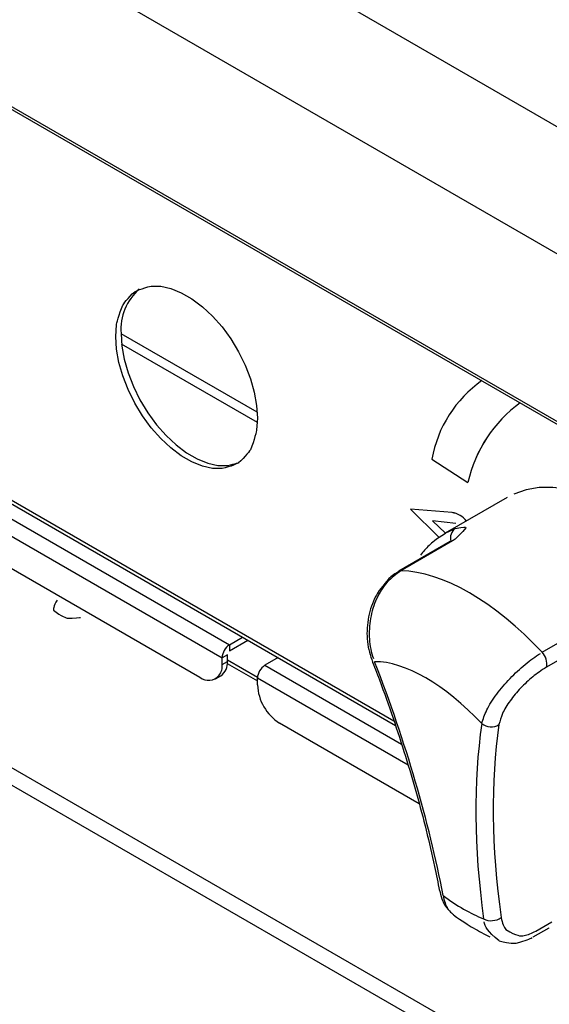
# Model space of a CAD drawing. Extents: x 48 to 269, y -280 to -32.
# Drawn here: x 209 to 214, y -232 to -222 of the extents above; entities that cross this region are included whole.
import ezdxf

# ---------------------------------------------------------------- set-up
doc = ezdxf.new("R2010")
doc.units = 0
doc.header["$MEASUREMENT"] = 0
doc.layers.add('Layer 1', color=7, linetype='Continuous')

# ---------------------------------------------------------------- blocks, each defined once
blk = doc.blocks.new('block 5748')
at = {"layer": 'Layer 1', "color": 7, "lineweight": 30, "true_color": 0xffffff}
blk.add_lwpolyline([(209.2751, -227.9736), (209.2751, -227.9736)], dxfattribs=at)
blk = doc.blocks.new('block 5749')
at = {"layer": 'Layer 1', "color": 7, "lineweight": 30, "true_color": 0xffffff}
blk.add_lwpolyline([(209.3239, -228.0031), (209.3239, -228.0036)], dxfattribs=at)
blk = doc.blocks.new('block 5793')
at = {"layer": 'Layer 1', "color": 7, "lineweight": 30, "true_color": 0xffffff}
blk.add_lwpolyline([(213.6565, -226.9895), (213.0469, -227.3414)], dxfattribs=at)
blk = doc.blocks.new('block 5796')
at = {"layer": 'Layer 1', "color": 7, "lineweight": 30, "true_color": 0xffffff}
blk.add_open_spline([(212.5894, -227.7179), (212.5311, -227.7516), (212.5068, -227.7729), (212.4839, -227.7959), (212.3977, -227.8999), (212.3795, -227.9296), (212.3634, -227.9607), (212.347, -227.9923), (212.3328, -228.0254), (212.3209, -228.0596), (212.3091, -228.0936), (212.2995, -228.1287), (212.2923, -228.1642), (212.2851, -228.2), (212.2803, -228.2364), (212.2781, -228.2726), (212.2758, -228.3088), (212.276, -228.3449), (212.2784, -228.3806), (212.281, -228.4166), (212.2858, -228.4521), (212.2937, -228.486), (212.3015, -228.5192), (212.3122, -228.5508), (212.3229, -228.5825)], degree=3, knots=[0, 0, 0, 0, 1, 1, 1, 2, 2, 2, 3, 3, 3, 4, 4, 4, 5, 5, 5, 6, 6, 6, 7, 7, 7, 8, 8, 8, 8], dxfattribs=at)
blk = doc.blocks.new('block 5797')
at = {"layer": 'Layer 1', "color": 7, "lineweight": 30, "true_color": 0xffffff}
blk.add_open_spline([(212.3227, -228.5828), (212.3482, -228.6497), (212.3737, -228.7165), (212.3985, -228.7831), (212.4457, -228.9097), (212.4903, -229.0356), (212.533, -229.1607), (212.5756, -229.2858), (212.6162, -229.4102), (212.6546, -229.5337), (212.693, -229.6572), (212.7292, -229.7798), (212.7632, -229.9015), (212.7972, -230.0231), (212.829, -230.1437), (212.8587, -230.2633), (212.8884, -230.3828), (212.9159, -230.5014), (212.9408, -230.6184), (212.958, -230.6995), (212.9739, -230.7798), (212.9897, -230.8602)], degree=3, knots=[0, 0, 0, 0, 1, 1, 1, 2, 2, 2, 3, 3, 3, 4, 4, 4, 5, 5, 5, 6, 6, 6, 7, 7, 7, 7], dxfattribs=at)
blk = doc.blocks.new('block 5798')
at = {"layer": 'Layer 1', "color": 7, "lineweight": 30, "true_color": 0xffffff}
blk.add_lwpolyline([(213.0958, -227.423), (212.5886, -227.7158)], dxfattribs=at)
blk = doc.blocks.new('block 5799')
at = {"layer": 'Layer 1', "color": 7, "lineweight": 30, "true_color": 0xffffff}
blk.add_lwpolyline([(213.1824, -227.3602), (213.1824, -227.3602)], dxfattribs=at)
blk = doc.blocks.new('block 5800')
at = {"layer": 'Layer 1', "color": 7, "lineweight": 30, "true_color": 0xffffff}
blk.add_open_spline([(213.047, -227.3441), (212.9493, -227.405), (212.9179, -227.4327), (212.8877, -227.462), (212.8574, -227.4914), (212.8284, -227.5223), (212.8032, -227.5572)], degree=3, knots=[0, 0, 0, 0, 1, 1, 1, 2, 2, 2, 2], dxfattribs=at)
blk = doc.blocks.new('block 5801')
at = {"layer": 'Layer 1', "color": 7, "lineweight": 30, "true_color": 0xffffff}
blk.add_open_spline([(213.5757, -231.3503), (213.6916, -231.376), (213.7169, -231.3757), (213.7421, -231.3723), (213.849, -231.3443), (213.8763, -231.3338), (213.9023, -231.317)], degree=3, knots=[0, 0, 0, 0, 1, 1, 1, 2, 2, 2, 2], dxfattribs=at)
blk = doc.blocks.new('block 5802')
at = {"layer": 'Layer 1', "color": 7, "lineweight": 30, "true_color": 0xffffff}
blk.add_open_spline([(213.1264, -231.0935), (213.2157, -231.1576), (213.2687, -231.1911), (213.3221, -231.2229), (213.3764, -231.2552), (213.4309, -231.2857), (213.486, -231.3115)], degree=3, knots=[0, 0, 0, 0, 1, 1, 1, 2, 2, 2, 2], dxfattribs=at)
blk = doc.blocks.new('block 5803')
at = {"layer": 'Layer 1', "color": 7, "lineweight": 30, "true_color": 0xffffff}
blk.add_open_spline([(212.9917, -230.8591), (213.014, -230.949), (213.0257, -230.9732), (213.0392, -230.9964), (213.097, -231.0694), (213.1119, -231.0804), (213.1268, -231.0915)], degree=3, knots=[0, 0, 0, 0, 1, 1, 1, 2, 2, 2, 2], dxfattribs=at)
blk = doc.blocks.new('block 5805')
at = {"layer": 'Layer 1', "color": 7, "lineweight": 30, "true_color": 0xffffff}
blk.add_lwpolyline([(213.9111, -231.312), (214.0686, -231.221)], dxfattribs=at)
blk = doc.blocks.new('block 5878')
at = {"layer": 'Layer 1', "color": 7, "lineweight": 30, "true_color": 0xffffff}
blk.add_lwpolyline([(205.1905, -224.9792), (212.556, -229.2312)], dxfattribs=at)
blk = doc.blocks.new('block 6393')
at = {"layer": 'Layer 1', "color": 7, "lineweight": 30, "true_color": 0xffffff}
blk.add_lwpolyline([(168.9837, -200.196), (235.1914, -238.417)], dxfattribs=at)
blk = doc.blocks.new('block 6399')
at = {"layer": 'Layer 1', "color": 7, "lineweight": 30, "true_color": 0xffffff}
blk.add_lwpolyline([(210.7873, -228.7729), (210.8395, -228.7427)], dxfattribs=at)
blk = doc.blocks.new('block 6400')
at = {"layer": 'Layer 1', "color": 7, "lineweight": 30, "true_color": 0xffffff}
blk.add_lwpolyline([(210.9026, -228.6218), (211.1994, -228.7932)], dxfattribs=at)
blk = doc.blocks.new('block 6551')
at = {"layer": 'Layer 1', "color": 7, "lineweight": 30, "true_color": 0xffffff}
blk.add_open_spline([(209.23, -227.9993), (209.188, -228.0594), (209.1938, -228.0978), (209.1938, -228.0978), (209.2692, -228.1599), (209.3296, -228.1762), (209.3296, -228.1762), (209.3961, -228.1796), (209.4606, -228.1696), (209.4606, -228.1696)], degree=3, knots=[0, 0, 0, 0, 1, 1, 1, 2, 2, 2, 3, 3, 3, 3], dxfattribs=at)
blk = doc.blocks.new('block 6552')
at = {"layer": 'Layer 1', "color": 7, "lineweight": 30, "true_color": 0xffffff}
blk.add_lwpolyline([(209.3239, -228.0036), (209.3239, -228.0036)], dxfattribs=at)
blk = doc.blocks.new('block 6553')
at = {"layer": 'Layer 1', "color": 7, "lineweight": 30, "true_color": 0xffffff}
blk.add_lwpolyline([(209.324, -228.0018), (209.324, -228.0018)], dxfattribs=at)
blk = doc.blocks.new('block 6586')
at = {"layer": 'Layer 1', "color": 7, "lineweight": 30, "true_color": 0xffffff}
blk.add_lwpolyline([(203.745, -226.7419), (236.4972, -245.6493)], dxfattribs=at)
blk = doc.blocks.new('block 6588')
at = {"layer": 'Layer 1', "color": 7, "lineweight": 30, "true_color": 0xffffff}
blk.add_lwpolyline([(236.4101, -245.77), (203.6841, -226.8776)], dxfattribs=at)
blk = doc.blocks.new('block 7249')
at = {"layer": 'Layer 1', "color": 7, "lineweight": 30, "true_color": 0xffffff}
blk.add_lwpolyline([(213.1174, -227.4173), (212.6102, -227.7101)], dxfattribs=at)
blk = doc.blocks.new('block 7250')
at = {"layer": 'Layer 1', "color": 7, "lineweight": 30, "true_color": 0xffffff}
blk.add_open_spline([(213.1446, -227.2945), (213.235, -227.2743), (213.2458, -227.2795), (213.2486, -227.2892), (213.1589, -227.3918), (213.1381, -227.4046), (213.1174, -227.4173)], degree=3, knots=[0, 0, 0, 0, 1, 1, 1, 2, 2, 2, 2], dxfattribs=at)
blk = doc.blocks.new('block 7252')
at = {"layer": 'Layer 1', "color": 7, "lineweight": 30, "true_color": 0xffffff}
blk.add_lwpolyline([(213.9992, -228.5119), (214.5064, -228.2191)], dxfattribs=at)
blk = doc.blocks.new('block 7253')
at = {"layer": 'Layer 1', "color": 7, "lineweight": 30, "true_color": 0xffffff}
blk.add_open_spline([(213.9992, -228.5119), (213.5359, -228.0165), (213.0182, -227.7176), (212.6102, -227.7101)], degree=3, dxfattribs=at)
blk = doc.blocks.new('block 7256')
at = {"layer": 'Layer 1', "color": 7, "lineweight": 30, "true_color": 0xffffff}
blk.add_lwpolyline([(214.6365, -227.0467), (214.5418, -227.002), (214.3919, -226.9456), (214.2453, -226.9084), (214.1036, -226.8908), (213.9682, -226.8929), (213.8404, -226.9148), (213.7217, -226.9562)], dxfattribs=at)
blk = doc.blocks.new('block 7258')
at = {"layer": 'Layer 1', "color": 7, "lineweight": 30, "true_color": 0xffffff}
blk.add_open_spline([(212.6102, -227.7101), (212.5629, -227.7442), (212.5156, -227.7782), (212.4746, -227.8236), (212.4336, -227.8689), (212.3988, -227.9255), (212.3712, -227.9867), (212.3437, -228.0476), (212.3233, -228.113), (212.3113, -228.1801), (212.2994, -228.247), (212.2958, -228.3156), (212.3005, -228.3822), (212.3052, -228.4492), (212.3182, -228.5142), (212.3393, -228.5727)], degree=3, knots=[0, 0, 0, 0, 1, 1, 1, 2, 2, 2, 3, 3, 3, 4, 4, 4, 5, 5, 5, 5], dxfattribs=at)
blk = doc.blocks.new('block 7259')
at = {"layer": 'Layer 1', "color": 7, "lineweight": 30, "true_color": 0xffffff}
blk.add_open_spline([(213.4055, -229.2134), (213.4187, -229.1705), (213.4319, -229.1276), (213.4554, -229.0797), (213.479, -229.0315), (213.513, -228.9782), (213.5526, -228.9248), (213.5914, -228.8725), (213.6356, -228.8201), (213.6832, -228.7702), (213.7303, -228.7208), (213.7807, -228.6739), (213.8316, -228.6318), (213.8824, -228.5897), (213.9336, -228.5524), (213.9817, -228.5226)], degree=3, knots=[0, 0, 0, 0, 1, 1, 1, 2, 2, 2, 3, 3, 3, 4, 4, 4, 5, 5, 5, 5], dxfattribs=at)
blk = doc.blocks.new('block 7260')
at = {"layer": 'Layer 1', "color": 7, "lineweight": 30, "true_color": 0xffffff}
blk.add_open_spline([(213.4055, -229.2134), (213.0465, -228.8309), (212.6474, -228.6005), (212.3518, -228.6051)], degree=3, dxfattribs=at)
blk = doc.blocks.new('block 7261')
at = {"layer": 'Layer 1', "color": 7, "lineweight": 30, "true_color": 0xffffff}
blk.add_open_spline([(214.0412, -228.6596), (214.0525, -228.6064), (214.0368, -228.5512), (213.9992, -228.5119)], degree=3, dxfattribs=at)
blk = doc.blocks.new('block 7262')
at = {"layer": 'Layer 1', "color": 7, "lineweight": 30, "true_color": 0xffffff}
blk.add_open_spline([(214.0412, -228.6596), (213.9881, -228.6913), (213.9469, -228.7207), (213.9062, -228.7542), (213.8655, -228.7875), (213.8252, -228.8249), (213.7877, -228.8643), (213.7499, -228.9041), (213.715, -228.9461), (213.6847, -228.9883), (213.6537, -229.0312), (213.6275, -229.0744), (213.6099, -229.1137), (213.5924, -229.153), (213.5835, -229.1884), (213.5746, -229.2239)], degree=3, knots=[0, 0, 0, 0, 1, 1, 1, 2, 2, 2, 3, 3, 3, 4, 4, 4, 5, 5, 5, 5], dxfattribs=at)
blk = doc.blocks.new('block 7263')
at = {"layer": 'Layer 1', "color": 7, "lineweight": 30, "true_color": 0xffffff}
blk.add_open_spline([(213.4055, -229.2134), (213.4536, -229.2532), (213.5219, -229.2575), (213.5746, -229.2239)], degree=3, dxfattribs=at)
blk = doc.blocks.new('block 7264')
at = {"layer": 'Layer 1', "color": 7, "lineweight": 30, "true_color": 0xffffff}
blk.add_lwpolyline([(213.9366, -231.255), (214.0941, -231.164)], dxfattribs=at)
blk = doc.blocks.new('block 7265')
at = {"layer": 'Layer 1', "color": 7, "lineweight": 30, "true_color": 0xffffff}
blk.add_open_spline([(213.5956, -231.1203), (213.6072, -231.1809), (213.6222, -231.2137), (213.6429, -231.2392), (213.7504, -231.3036), (213.785, -231.3064), (213.8218, -231.2988), (213.8586, -231.2912), (213.8976, -231.2731), (213.9366, -231.255)], degree=3, knots=[0, 0, 0, 0, 1, 1, 1, 2, 2, 2, 3, 3, 3, 3], dxfattribs=at)
blk = doc.blocks.new('block 7266')
at = {"layer": 'Layer 1', "color": 7, "lineweight": 30, "true_color": 0xffffff}
blk.add_open_spline([(213.5746, -229.2239), (213.4929, -229.7886), (213.4999, -230.4261), (213.5956, -231.1203)], degree=3, dxfattribs=at)
blk = doc.blocks.new('block 7267')
at = {"layer": 'Layer 1', "color": 7, "lineweight": 30, "true_color": 0xffffff}
blk.add_lwpolyline([(214.5484, -228.3668), (214.0412, -228.6596)], dxfattribs=at)
blk = doc.blocks.new('block 7270')
at = {"layer": 'Layer 1', "color": 7, "lineweight": 30, "true_color": 0xffffff}
blk.add_open_spline([(213.0249, -230.9038), (212.8863, -230.1761), (212.66, -229.4033), (212.3518, -228.6051)], degree=3, dxfattribs=at)
blk = doc.blocks.new('block 7271')
at = {"layer": 'Layer 1', "color": 7, "lineweight": 30, "true_color": 0xffffff}
blk.add_open_spline([(213.4055, -229.2134), (213.3215, -229.7852), (213.3273, -230.4307), (213.4228, -231.1335)], degree=3, dxfattribs=at)
blk = doc.blocks.new('block 7272')
at = {"layer": 'Layer 1', "color": 7, "lineweight": 30, "true_color": 0xffffff}
blk.add_open_spline([(213.0249, -230.9038), (213.1606, -231.0057), (213.2956, -231.0836), (213.4228, -231.1335)], degree=3, dxfattribs=at)
blk = doc.blocks.new('block 7275')
at = {"layer": 'Layer 1', "color": 7, "lineweight": 30, "true_color": 0xffffff}
blk.add_open_spline([(213.4228, -231.1335), (213.4781, -231.1626), (213.5453, -231.1575), (213.5956, -231.1203)], degree=3, dxfattribs=at)
blk = doc.blocks.new('block 7486')
at = {"layer": 'Layer 1', "color": 7, "lineweight": 30, "true_color": 0xffffff}
blk.add_open_spline([(211.2734, -228.6394), (211.2294, -228.6676), (211.2018, -228.7154), (211.1994, -228.7676)], degree=3, dxfattribs=at)
blk = doc.blocks.new('block 7495')
at = {"layer": 'Layer 1', "color": 7, "lineweight": 30, "true_color": 0xffffff}
blk.add_lwpolyline([(212.7899, -230.0026), (211.4171, -229.2101)], dxfattribs=at)
blk = doc.blocks.new('block 7496')
at = {"layer": 'Layer 1', "color": 7, "lineweight": 30, "true_color": 0xffffff}
blk.add_open_spline([(211.1994, -228.833), (211.2064, -228.9866), (211.2876, -229.1272), (211.4171, -229.2101)], degree=3, dxfattribs=at)
blk = doc.blocks.new('block 7497')
at = {"layer": 'Layer 1', "color": 7, "lineweight": 30, "true_color": 0xffffff}
blk.add_lwpolyline([(211.1994, -228.833), (211.1994, -228.7676)], dxfattribs=at)
blk = doc.blocks.new('block 7500')
at = {"layer": 'Layer 1', "color": 7, "lineweight": 30, "true_color": 0xffffff}
blk.add_lwpolyline([(211.4022, -228.5651), (211.2734, -228.6394)], dxfattribs=at)
blk = doc.blocks.new('block 7505')
at = {"layer": 'Layer 1', "color": 7, "lineweight": 30, "true_color": 0xffffff}
blk.add_open_spline([(213.2549, -227.2213), (213.2194, -227.1772), (213.1691, -227.1474), (213.1133, -227.1376)], degree=3, dxfattribs=at)
blk = doc.blocks.new('block 7506')
at = {"layer": 'Layer 1', "color": 7, "lineweight": 30, "true_color": 0xffffff}
blk.add_lwpolyline([(213.1133, -227.1376), (212.7036, -227.105)], dxfattribs=at)
blk = doc.blocks.new('block 7511')
at = {"layer": 'Layer 1', "color": 7, "lineweight": 30, "true_color": 0xffffff}
blk.add_open_spline([(209.8061, -225.406), (209.8061, -225.406), (209.8138, -225.5304), (209.8138, -225.5304), (209.8138, -225.5304), (209.837, -225.661), (209.837, -225.661), (209.837, -225.661), (209.8751, -225.7949), (209.8751, -225.7949), (209.8751, -225.7949), (209.9271, -225.9291), (209.9271, -225.9291), (209.9271, -225.9291), (209.992, -226.0606), (209.992, -226.0606), (209.992, -226.0606), (210.0684, -226.1864), (210.0684, -226.1864), (210.0684, -226.1864), (210.1544, -226.3038), (210.1544, -226.3038), (210.1544, -226.3038), (210.2482, -226.4101), (210.2482, -226.4101), (210.2482, -226.4101), (210.3477, -226.503), (210.3477, -226.503), (210.3477, -226.503), (210.4507, -226.5804), (210.4507, -226.5804), (210.4507, -226.5804), (210.5548, -226.6405), (210.5548, -226.6405), (210.5548, -226.6405), (210.6578, -226.682), (210.6578, -226.682), (210.6578, -226.682), (210.7573, -226.704), (210.7573, -226.704), (210.7573, -226.704), (210.8511, -226.706), (210.8511, -226.706), (210.9371, -226.6879), (211.0134, -226.6502), (211.0134, -226.6502), (211.0784, -226.5937), (211.1304, -226.5196), (211.1304, -226.5196), (211.1685, -226.4296), (211.1916, -226.3258), (211.1916, -226.3258), (211.1916, -226.3258), (211.1994, -226.2104), (211.1994, -226.2104), (211.1994, -226.2104), (211.1916, -226.086), (211.1916, -226.086), (211.1916, -226.086), (211.1685, -225.9554), (211.1685, -225.9554), (211.1685, -225.9554), (211.1304, -225.8215), (211.1304, -225.8215), (211.1304, -225.8215), (211.0784, -225.6873), (211.0784, -225.6873), (211.0784, -225.6873), (211.0134, -225.5558), (211.0134, -225.5558), (211.0134, -225.5558), (210.9371, -225.43), (210.9371, -225.43), (210.9371, -225.43), (210.8511, -225.3126), (210.8511, -225.3126), (210.8511, -225.3126), (210.7573, -225.2063), (210.7573, -225.2063), (210.7573, -225.2063), (210.6578, -225.1134), (210.6578, -225.1134), (210.6578, -225.1134), (210.5548, -225.036), (210.5548, -225.036), (210.5548, -225.036), (210.4507, -224.9759), (210.4507, -224.9759), (210.4507, -224.9759), (210.3477, -224.9344), (210.3477, -224.9344), (210.3477, -224.9344), (210.2482, -224.9124), (210.2482, -224.9124), (210.2482, -224.9124), (210.1544, -224.9104), (210.1544, -224.9104), (210.0684, -224.9285), (209.992, -224.9662), (209.992, -224.9662), (209.9271, -225.0227), (209.8751, -225.0968), (209.8751, -225.0968), (209.837, -225.1868), (209.8138, -225.2906), (209.8138, -225.2906), (209.8138, -225.2906), (209.8061, -225.406), (209.8061, -225.406)], degree=3, knots=[0, 0, 0, 0, 1, 1, 1, 2, 2, 2, 3, 3, 3, 4, 4, 4, 5, 5, 5, 6, 6, 6, 7, 7, 7, 8, 8, 8, 9, 9, 9, 10, 10, 10, 11, 11, 11, 12, 12, 12, 13, 13, 13, 14, 14, 14, 15, 15, 15, 16, 16, 16, 17, 17, 17, 18, 18, 18, 19, 19, 19, 20, 20, 20, 21, 21, 21, 22, 22, 22, 23, 23, 23, 24, 24, 24, 25, 25, 25, 26, 26, 26, 27, 27, 27, 28, 28, 28, 29, 29, 29, 30, 30, 30, 31, 31, 31, 32, 32, 32, 33, 33, 33, 34, 34, 34, 35, 35, 35, 36, 36, 36, 36], dxfattribs=at)
blk = doc.blocks.new('block 7545')
at = {"layer": 'Layer 1', "color": 7, "lineweight": 30, "true_color": 0xffffff}
blk.add_open_spline([(213.7832, -226.0583), (213.5232, -226.2487), (213.3408, -226.5269), (213.2698, -226.8413)], degree=3, dxfattribs=at)
blk = doc.blocks.new('block 7570')
at = {"layer": 'Layer 1', "color": 7, "lineweight": 30, "true_color": 0xffffff}
blk.add_open_spline([(213.7832, -226.0582), (213.523, -226.2487), (213.3404, -226.5269), (213.2694, -226.8415)], degree=3, dxfattribs=at)
blk = doc.blocks.new('block 7571')
at = {"layer": 'Layer 1', "color": 7, "lineweight": 30, "true_color": 0xffffff}
blk.add_lwpolyline([(212.9156, -226.6137), (213.2694, -226.8415)], dxfattribs=at)
blk = doc.blocks.new('block 7572')
at = {"layer": 'Layer 1', "color": 7, "lineweight": 30, "true_color": 0xffffff}
blk.add_open_spline([(213.4063, -225.8406), (213.1464, -226.0228), (212.9698, -226.301), (212.9156, -226.6137)], degree=3, dxfattribs=at)
blk = doc.blocks.new('block 7573')
at = {"layer": 'Layer 1', "color": 7, "lineweight": 30, "true_color": 0xffffff}
blk.add_lwpolyline([(213.2694, -226.8415), (213.2698, -226.8413)], dxfattribs=at)
blk = doc.blocks.new('block 7574')
at = {"layer": 'Layer 1', "color": 7, "lineweight": 30, "true_color": 0xffffff}
blk.add_lwpolyline([(213.1862, -227.2609), (213.1862, -227.2609)], dxfattribs=at)
blk = doc.blocks.new('block 7575')
at = {"layer": 'Layer 1', "color": 7, "lineweight": 30, "true_color": 0xffffff}
blk.add_lwpolyline([(213.1499, -227.2468), (212.9206, -227.2186)], dxfattribs=at)
blk = doc.blocks.new('block 7576')
at = {"layer": 'Layer 1', "color": 7, "lineweight": 30, "true_color": 0xffffff}
blk.add_lwpolyline([(212.9206, -227.2186), (213.0496, -227.3398)], dxfattribs=at)
blk = doc.blocks.new('block 7577')
at = {"layer": 'Layer 1', "color": 7, "lineweight": 30, "true_color": 0xffffff}
blk.add_open_spline([(213.2545, -227.2215), (213.219, -227.1774), (213.1686, -227.1477), (213.1128, -227.1378)], degree=3, dxfattribs=at)
blk = doc.blocks.new('block 7578')
at = {"layer": 'Layer 1', "color": 7, "lineweight": 30, "true_color": 0xffffff}
blk.add_lwpolyline([(212.7031, -227.1053), (212.9844, -227.3815)], dxfattribs=at)
blk = doc.blocks.new('block 7579')
at = {"layer": 'Layer 1', "color": 7, "lineweight": 30, "true_color": 0xffffff}
blk.add_lwpolyline([(213.1128, -227.1378), (212.7031, -227.1053)], dxfattribs=at)
blk = doc.blocks.new('block 7580')
at = {"layer": 'Layer 1', "color": 7, "lineweight": 30, "true_color": 0xffffff}
blk.add_lwpolyline([(213.1128, -227.1378), (213.1133, -227.1376)], dxfattribs=at)
blk = doc.blocks.new('block 7581')
at = {"layer": 'Layer 1', "color": 7, "lineweight": 30, "true_color": 0xffffff}
blk.add_lwpolyline([(212.9215, -227.2187), (213.05, -227.3396)], dxfattribs=at)
blk = doc.blocks.new('block 7582')
at = {"layer": 'Layer 1', "color": 7, "lineweight": 30, "true_color": 0xffffff}
blk.add_lwpolyline([(212.7031, -227.1053), (212.7036, -227.105)], dxfattribs=at)
blk = doc.blocks.new('block 7583')
at = {"layer": 'Layer 1', "color": 7, "lineweight": 30, "true_color": 0xffffff}
blk.add_open_spline([(209.8583, -225.3759), (209.8583, -225.3759), (209.8661, -225.5002), (209.8661, -225.5002), (209.8661, -225.5002), (209.8893, -225.6308), (209.8893, -225.6308), (209.8893, -225.6308), (209.9273, -225.7647), (209.9273, -225.7647), (209.9273, -225.7647), (209.9794, -225.8989), (209.9794, -225.8989), (209.9794, -225.8989), (210.0443, -226.0304), (210.0443, -226.0304), (210.0443, -226.0304), (210.1206, -226.1563), (210.1206, -226.1563), (210.1206, -226.1563), (210.2067, -226.2737), (210.2067, -226.2737), (210.2067, -226.2737), (210.3005, -226.38), (210.3005, -226.38), (210.3005, -226.38), (210.4, -226.4729), (210.4, -226.4729), (210.4, -226.4729), (210.5029, -226.5502), (210.5029, -226.5502), (210.5029, -226.5502), (210.6071, -226.6103), (210.6071, -226.6103), (210.6071, -226.6103), (210.71, -226.6518), (210.71, -226.6518), (210.71, -226.6518), (210.8095, -226.6738), (210.8095, -226.6738), (210.8095, -226.6738), (210.9033, -226.6758), (210.9033, -226.6758), (210.9894, -226.6578), (211.0207, -226.6452), (211.0207, -226.6452)], degree=3, knots=[0, 0, 0, 0, 1, 1, 1, 2, 2, 2, 3, 3, 3, 4, 4, 4, 5, 5, 5, 6, 6, 6, 7, 7, 7, 8, 8, 8, 9, 9, 9, 10, 10, 10, 11, 11, 11, 12, 12, 12, 13, 13, 13, 14, 14, 14, 15, 15, 15, 15], dxfattribs=at)
blk = doc.blocks.new('block 7584')
at = {"layer": 'Layer 1', "color": 7, "lineweight": 30, "true_color": 0xffffff}
blk.add_open_spline([(210.037, -224.941), (209.9115, -225.0492), (209.8452, -225.2107), (209.8583, -225.3759)], degree=3, dxfattribs=at)
blk = doc.blocks.new('block 10301')
at = {"layer": 'Layer 1', "color": 7, "lineweight": 30, "true_color": 0xffffff}
blk.add_lwpolyline([(235.3738, -235.5981), (169.1467, -197.366)], dxfattribs=at)
blk = doc.blocks.new('block 10302')
at = {"layer": 'Layer 1', "color": 7, "lineweight": 30, "true_color": 0xffffff}
blk.add_lwpolyline([(234.8807, -236.5614), (168.6536, -198.3293)], dxfattribs=at)
blk = doc.blocks.new('block 10307')
at = {"layer": 'Layer 1', "color": 7, "lineweight": 30, "true_color": 0xffffff}
blk.add_lwpolyline([(235.1867, -238.3885), (168.9595, -200.1563)], dxfattribs=at)
blk = doc.blocks.new('block 10334')
at = {"layer": 'Layer 1', "color": 7, "lineweight": 30, "true_color": 0xffffff}
blk.add_open_spline([(210.9251, -228.4383), (210.8811, -228.4665), (210.8534, -228.5143), (210.8511, -228.5666)], degree=3, dxfattribs=at)
blk = doc.blocks.new('block 10335')
at = {"layer": 'Layer 1', "color": 7, "lineweight": 30, "true_color": 0xffffff}
blk.add_lwpolyline([(210.9251, -228.4987), (210.9251, -228.4987)], dxfattribs=at)
blk = doc.blocks.new('block 10336')
at = {"layer": 'Layer 1', "color": 7, "lineweight": 30, "true_color": 0xffffff}
blk.add_lwpolyline([(210.9033, -228.5364), (210.8511, -228.5666)], dxfattribs=at)
blk = doc.blocks.new('block 10337')
at = {"layer": 'Layer 1', "color": 7, "lineweight": 30, "true_color": 0xffffff}
blk.add_lwpolyline([(210.9251, -228.4383), (210.9251, -228.4987)], dxfattribs=at)
blk = doc.blocks.new('block 10340')
at = {"layer": 'Layer 1', "color": 7, "lineweight": 30, "true_color": 0xffffff}
blk.add_lwpolyline([(210.8511, -228.6319), (210.8511, -228.5666)], dxfattribs=at)
blk = doc.blocks.new('block 10341')
at = {"layer": 'Layer 1', "color": 7, "lineweight": 30, "true_color": 0xffffff}
blk.add_open_spline([(210.6334, -228.7576), (210.6909, -228.8046), (210.7756, -228.796), (210.8225, -228.7384), (210.8468, -228.7086), (210.8572, -228.6699), (210.8511, -228.6319)], degree=3, knots=[0, 0, 0, 0, 1, 1, 1, 2, 2, 2, 2], dxfattribs=at)
blk = doc.blocks.new('block 10345')
at = {"layer": 'Layer 1', "color": 7, "lineweight": 30, "true_color": 0xffffff}
blk.add_lwpolyline([(204.535, -225.2371), (210.6334, -228.7576)], dxfattribs=at)
blk = doc.blocks.new('block 10346')
at = {"layer": 'Layer 1', "color": 7, "lineweight": 30, "true_color": 0xffffff}
blk.add_lwpolyline([(210.9033, -228.6018), (210.9033, -228.5364)], dxfattribs=at)
blk = doc.blocks.new('block 10347')
at = {"layer": 'Layer 1', "color": 7, "lineweight": 30, "true_color": 0xffffff}
blk.add_lwpolyline([(210.8511, -228.6319), (210.9033, -228.6018)], dxfattribs=at)
blk = doc.blocks.new('block 10349')
at = {"layer": 'Layer 1', "color": 7, "lineweight": 30, "true_color": 0xffffff}
blk.add_lwpolyline([(210.9251, -228.4383), (211.0538, -228.364)], dxfattribs=at)
blk = doc.blocks.new('block 10350')
at = {"layer": 'Layer 1', "color": 7, "lineweight": 30, "true_color": 0xffffff}
blk.add_lwpolyline([(210.9251, -228.4987), (211.1061, -228.3942)], dxfattribs=at)
blk = doc.blocks.new('block 10351')
at = {"layer": 'Layer 1', "color": 7, "lineweight": 30, "true_color": 0xffffff}
blk.add_open_spline([(210.8395, -228.7427), (210.8854, -228.7113), (210.91, -228.657), (210.9033, -228.6018)], degree=3, dxfattribs=at)
blk = doc.blocks.new('block 10378')
at = {"layer": 'Layer 1', "color": 7, "lineweight": 30, "true_color": 0xffffff}
blk.add_lwpolyline([(211.1984, -226.2532), (209.8641, -225.4829)], dxfattribs=at)
blk = doc.blocks.new('block 10394')
at = {"layer": 'Layer 1', "color": 7, "lineweight": 30, "true_color": 0xffffff}
blk.add_lwpolyline([(211.1976, -226.1522), (209.8583, -225.379)], dxfattribs=at)
blk = doc.blocks.new('block 10519')
at = {"layer": 'Layer 1', "color": 8, "lineweight": 30, "true_color": 0x808080}
blk.add_lwpolyline([(213.0469, -227.3414), (213.1446, -227.2945)], dxfattribs=at)
blk = doc.blocks.new('block 10522')
at = {"layer": 'Layer 1', "color": 8, "lineweight": 30, "true_color": 0x808080}
blk.add_lwpolyline([(212.5882, -227.7161), (212.5882, -227.7161)], dxfattribs=at)
blk = doc.blocks.new('block 10523')
at = {"layer": 'Layer 1', "color": 8, "lineweight": 30, "true_color": 0x808080}
blk.add_lwpolyline([(212.3227, -228.5827), (212.3227, -228.5827)], dxfattribs=at)
blk = doc.blocks.new('block 10524')
at = {"layer": 'Layer 1', "color": 8, "lineweight": 30, "true_color": 0x808080}
blk.add_lwpolyline([(212.9897, -230.8601), (212.9897, -230.8601)], dxfattribs=at)
blk = doc.blocks.new('block 10525')
at = {"layer": 'Layer 1', "color": 8, "lineweight": 30, "true_color": 0x808080}
blk.add_lwpolyline([(213.0958, -227.423), (213.0958, -227.423)], dxfattribs=at)
blk = doc.blocks.new('block 10526')
at = {"layer": 'Layer 1', "color": 8, "lineweight": 30, "true_color": 0x808080}
blk.add_open_spline([(213.1446, -227.2945), (213.105, -227.3227), (213.0875, -227.3728), (213.1008, -227.4195)], degree=3, dxfattribs=at)
blk = doc.blocks.new('block 10527')
at = {"layer": 'Layer 1', "color": 8, "lineweight": 30, "true_color": 0x808080}
blk.add_lwpolyline([(213.9114, -231.3118), (213.9114, -231.3118)], dxfattribs=at)
blk = doc.blocks.new('block 10528')
at = {"layer": 'Layer 1', "color": 8, "lineweight": 30, "true_color": 0x808080}
blk.add_open_spline([(213.5761, -231.3488), (213.4596, -231.2556), (213.4402, -231.2116), (213.4288, -231.1623)], degree=3, dxfattribs=at)
blk = doc.blocks.new('block 10529')
at = {"layer": 'Layer 1', "color": 8, "lineweight": 30, "true_color": 0x808080}
blk.add_open_spline([(213.0249, -230.9038), (213.0363, -230.9536), (213.0478, -231.0034), (213.0725, -231.0366)], degree=3, dxfattribs=at)
blk = doc.blocks.new('block 10530')
at = {"layer": 'Layer 1', "color": 8, "lineweight": 30, "true_color": 0x808080}
blk.add_lwpolyline([(214.0692, -231.2207), (214.0692, -231.2207)], dxfattribs=at)
blk = doc.blocks.new('block 10597')
at = {"layer": 'Layer 1', "color": 8, "lineweight": 30, "true_color": 0x808080}
blk.add_lwpolyline([(212.681, -229.6229), (211.1994, -228.7676)], dxfattribs=at)
blk = doc.blocks.new('block 10598')
at = {"layer": 'Layer 1', "color": 8, "lineweight": 30, "true_color": 0x808080}
blk.add_lwpolyline([(211.2734, -228.6394), (212.6157, -229.4143)], dxfattribs=at)
blk = doc.blocks.new('block 10609')
at = {"layer": 'Layer 1', "color": 8, "lineweight": 30, "true_color": 0x808080}
blk.add_lwpolyline([(205.2212, -224.9615), (212.5417, -229.1876)], dxfattribs=at)
blk = doc.blocks.new('block 11257')
at = {"layer": 'Layer 1', "color": 8, "lineweight": 30, "true_color": 0x808080}
blk.add_lwpolyline([(204.9122, -225.1381), (210.8511, -228.5666)], dxfattribs=at)
blk = doc.blocks.new('block 11262')
at = {"layer": 'Layer 1', "color": 8, "lineweight": 30, "true_color": 0x808080}
blk.add_lwpolyline([(205.0618, -225.0535), (210.9251, -228.4383)], dxfattribs=at)
blk = doc.blocks.new('block 11263')
at = {"layer": 'Layer 1', "color": 8, "lineweight": 30, "true_color": 0x808080}
blk.add_lwpolyline([(210.9033, -228.5868), (211.1999, -228.758)], dxfattribs=at)

msp = doc.modelspace()

# ---------------------------------------------------------------- block references
at = {"layer": 'Layer 1'}
for name in ['block 10301', 'block 10302', 'block 10307', 'block 6393', 'block 7511', 'block 7584', 'block 5878', 'block 10609', 'block 11257', 'block 11262', 'block 10345', 'block 7583', 'block 10394', 'block 10378', 'block 7572', 'block 7570', 'block 7545', 'block 7571', 'block 6586', 'block 6588', 'block 7573', 'block 7256', 'block 5793', 'block 7582', 'block 7578', 'block 7579', 'block 7506', 'block 7580', 'block 7577', 'block 7505', 'block 7575', 'block 7576', 'block 7581', 'block 7250', 'block 7574', 'block 5800', 'block 10519', 'block 10526', 'block 5799', 'block 5798', 'block 7249', 'block 10525', 'block 5796', 'block 7258', 'block 10522', 'block 7253', 'block 6551', 'block 5748', 'block 5749', 'block 6552', 'block 6553', 'block 7252', 'block 10334', 'block 10349', 'block 10350', 'block 10337', 'block 7267', 'block 10336', 'block 10346', 'block 10335', 'block 7259', 'block 7261', 'block 10341', 'block 10351', 'block 10340', 'block 10347', 'block 6400', 'block 11263', 'block 7500', 'block 10523', 'block 5797', 'block 7260', 'block 7270', 'block 7486', 'block 10598', 'block 7262', 'block 6399', 'block 7497', 'block 10597', 'block 7496', 'block 7495', 'block 7271', 'block 7263', 'block 7266', 'block 10524', 'block 5803', 'block 7272', 'block 10529', 'block 5802', 'block 7275', 'block 7265', 'block 10528', 'block 5805', 'block 7264', 'block 10530', 'block 5801', 'block 10527']:
    msp.add_blockref(name, (0, 0), dxfattribs=at)

doc.saveas('drawing.dxf')
